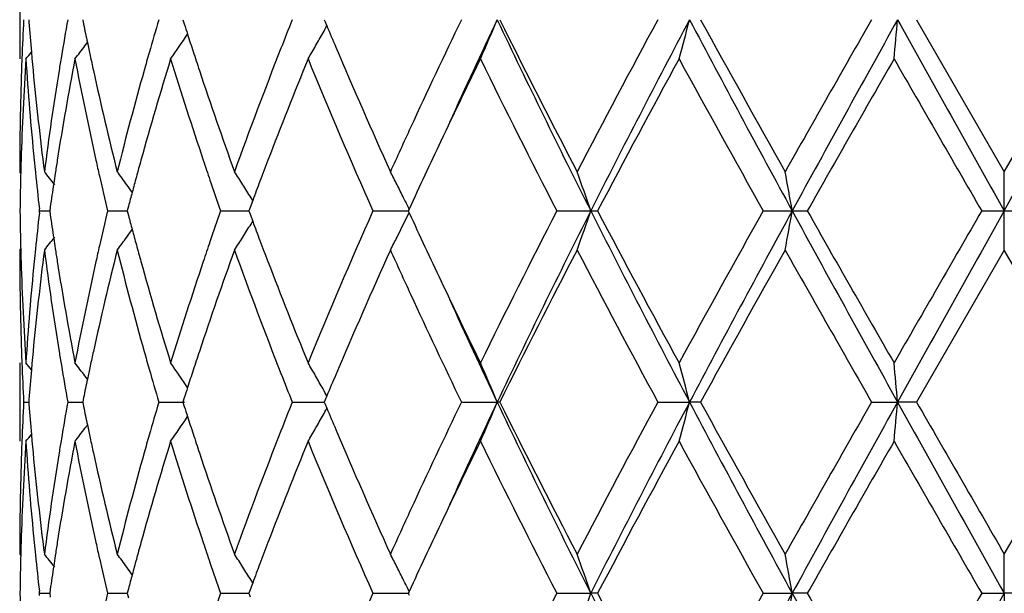
# Model space of a CAD drawing. Units: inches. Extents: x 9.02 to 12.4, y 5.76 to 12.26.
# Drawn here: x 9.07 to 9.32, y 9.78 to 9.92 of the extents above; entities that cross this region are included whole.
import ezdxf

# ---------------------------------------------------------------- set-up
doc = ezdxf.new("R2010")
doc.units = ezdxf.units.IN
doc.header["$LTSCALE"] = 1.21
doc.header["$MEASUREMENT"] = 0
doc.layers.get('0').update_dxf_attribs({"linetype": 'CONTINUOUS'})

msp = doc.modelspace()

# ---------------------------------------------------------------- linework, layer by layer
at = {"color": 7, "linetype": 'CONTINUOUS'}
for p, q in [((9.0704834891, 9.9309309421), (9.0704834891, 9.911019942)), ((9.0727645979, 9.9209755578), (9.0728131309, 9.920355136)), ((9.0864732635, 9.9209755578), (9.0867037163, 9.9198451757)), ((9.111916179, 9.9209755578), (9.1122597869, 9.9198981747)), ((9.1478175304, 9.9209755578), (9.1480495923, 9.9204201011)), ((9.1480495923, 9.9204201011), (9.148477272, 9.9193981901)), ((9.2982110154, 9.9209755578), (9.3204834891, 9.882345896)), ((9.3204834891, 9.882345896), (9.3427559629, 9.9209755581)), ((9.0870625043, 9.9143170712), (9.0877042483, 9.9151569516)), ((9.0734482914, 9.9127616607), (9.073592489, 9.9111542744)), ((9.070761101, 9.8820099537), (9.0704834891, 9.882345896)), ((9.3204834891, 9.872391804), (9.3204834891, 9.882345896)), ((9.1296405206, 9.8750301587), (9.1289805639, 9.8732563226)), ((9.1296562696, 9.8750322608), (9.1292222393, 9.8757311336)), ((9.0755372104, 9.872391804), (9.0754764072, 9.8729198035)), ((9.078228813, 9.8733370166), (9.078094602, 9.872391804)), ((9.0981022593, 9.8735632663), (9.0977940546, 9.872391804)), ((9.1289805639, 9.8732563226), (9.1286600854, 9.872391804)), ((9.1693632344, 9.8728666139), (9.1691449426, 9.872391804)), ((9.0754764072, 9.8718638046), (9.0755372104, 9.872391804)), ((9.0755370317, 9.8723933539), (9.0780943377, 9.8723920285)), ((9.078094602, 9.872391804), (9.078228813, 9.8714465915)), ((9.0928071404, 9.8723933539), (9.0977937774, 9.8723916245)), ((9.0977940546, 9.872391804), (9.0981022593, 9.8712203418)), ((9.121493892, 9.8723933539), (9.1286601307, 9.8723918433)), ((9.1286600854, 9.872391804), (9.1289805639, 9.8715272854)), ((9.1289805639, 9.8715272854), (9.1296405206, 9.8697534494)), ((9.160158813, 9.8723933539), (9.1691451436, 9.8723918096)), ((9.1691449426, 9.872391804), (9.1693632344, 9.8719169942)), ((9.2068630826, 9.8723933539), (9.2154836243, 9.872391804)), ((9.2154836243, 9.872391804), (9.2172193613, 9.8723933539)), ((9.2592647538, 9.8723933539), (9.2666334231, 9.872391804)), ((9.2666334231, 9.872391804), (9.2704711624, 9.8723933539)), ((9.3147361881, 9.8723933539), (9.3204834891, 9.872391804)), ((9.3204834891, 9.872391804), (9.3262307905, 9.8723933539)), ((9.3204834891, 9.8624377121), (9.3204834891, 9.872391804)), ((9.1292222393, 9.8690524745), (9.1296562696, 9.8697513472)), ((9.0704834891, 9.8624377121), (9.070761101, 9.8627736544)), ((9.3204834891, 9.8624377121), (9.2982110154, 9.8238080503)), ((9.3427559629, 9.8238080499), (9.3204834891, 9.8624377121)), ((9.0704834891, 9.8337636661), (9.0704834891, 9.813852666)), ((9.073592489, 9.8336293337), (9.0734482914, 9.8320219474)), ((9.0877042483, 9.8296266565), (9.0870625043, 9.8304665369)), ((9.148477272, 9.8253854179), (9.1480495923, 9.824363507)), ((9.0714775915, 9.8238080503), (9.0727638617, 9.8238080552)), ((9.0728131309, 9.8244284721), (9.0727645979, 9.8238080503)), ((9.0727645979, 9.8238080503), (9.0728131232, 9.8231877095)), ((9.0826767808, 9.8238080503), (9.0864729767, 9.8238080635)), ((9.0867037163, 9.8249384323), (9.0864732635, 9.8238080503)), ((9.0864732635, 9.8238080503), (9.0867036915, 9.822677759)), ((9.1058005915, 9.8238080503), (9.1123187615, 9.823808072)), ((9.1122597869, 9.8248854334), (9.111916179, 9.8238080503)), ((9.111916179, 9.8238080503), (9.112259751, 9.8227307501)), ((9.1396894992, 9.8238080503), (9.1478177722, 9.8238080776)), ((9.1480495923, 9.824363507), (9.1478175304, 9.8238080503)), ((9.1478175304, 9.8238080503), (9.1480495585, 9.8232526595)), ((9.1480495585, 9.8232526595), (9.1484772393, 9.8222307177)), ((9.1826441724, 9.8238080503), (9.1917324555, 9.8238080828)), ((9.1923770739, 9.8238080503), (9.1917324555, 9.8238080828)), ((9.2325106845, 9.8238080503), (9.2405564086, 9.8238080828)), ((9.243360408, 9.8238080503), (9.2405564086, 9.8238080828)), ((9.2867885204, 9.8238080503), (9.2933882393, 9.8238080828)), ((9.2982110154, 9.8238080503), (9.2933882393, 9.8238080828)), ((9.3204834891, 9.7851778544), (9.3427559629, 9.8238080499)), ((9.0877041935, 9.8179895422), (9.0870625378, 9.8171497909)), ((9.0734482565, 9.815594318), (9.0735924438, 9.8139869906)), ((9.0704834895, 9.7851778544), (9.0707610884, 9.7848419332)), ((9.3204834891, 9.7752238595), (9.3204834891, 9.7851778544)), ((9.1296404909, 9.7778622901), (9.1289805336, 9.7760883689)), ((9.1296562433, 9.7778643907), (9.1292221037, 9.7785634277)), ((9.0754764044, 9.7746959287), (9.075537207, 9.7752239214)), ((9.075537207, 9.7752239214), (9.075476409, 9.7757518993)), ((9.0755372074, 9.7752239213), (9.0780943113, 9.7752239039)), ((9.0782287979, 9.7761690422), (9.0780946061, 9.7752239213)), ((9.0780946061, 9.7752239213), (9.0782288254, 9.7742786536)), ((9.0928075031, 9.7752239213), (9.0977938087, 9.7752238895)), ((9.098102229, 9.7763952937), (9.0977940624, 9.7752239213)), ((9.0977940624, 9.7752239213), (9.0981022821, 9.774052405)), ((9.1214944235, 9.7752239213), (9.1286601426, 9.7752238762)), ((9.1289805336, 9.7760883689), (9.1286600963, 9.7752239213)), ((9.1286600963, 9.7752239213), (9.1289805962, 9.7743593475)), ((9.1601594865, 9.7752239213), (9.1691451579, 9.7752238625)), ((9.1693632358, 9.7756987267), (9.1691449562, 9.7752239213)), ((9.1691449562, 9.7752239213), (9.1693632755, 9.7747490531)), ((9.2068638645, 9.7752239213), (9.2154836474, 9.7752238595)), ((9.217218562, 9.7752239213), (9.2154836474, 9.7752238595)), ((9.2592656049, 9.7752239213), (9.266633435, 9.7752238595)), ((9.2704703025, 9.7752239213), (9.266633435, 9.7752238595)), ((9.3147370656, 9.7752239213), (9.3204834891, 9.7752238595)), ((9.326229913, 9.7752239213), (9.3204834891, 9.7752238595)), ((9.3204834891, 9.7752238595), (9.3204834891, 9.7652695709))]:
    msp.add_line(p, q, dxfattribs=at)
for centre, radius, start, end in [((9.8250005908, 9.8822141539), 0.7545192883, 177.055286841, 177.808783634), ((9.8366203152, 9.9804209214), 0.7661653303, 184.4964853498, 185.0663300441), ((9.8897295532, 9.7772162098), 0.8197566268, 169.8999068187, 170.5646665495), ((10.0443049288, 9.6432954187), 0.9787219473, 163.5178220646, 164.0294657699), ((10.3240623598, 9.4486719995), 1.2750724386, 158.2589023632, 158.6097114382), ((10.7464115176, 9.1672879695), 1.7359185725, 154.26736852, 155.2670992083), ((10.8943592256, 9.1151289646), 1.8837002409, 154.6719901126, 155.5480298593), ((8.7155843331, 10.1186874925), 0.5155647937, 336.2468994665, 337.4502081528), ((11.2286044532, 10.8866455335), 2.2541885679, 205.3653772717, 206.739951887), ((11.1666256275, 10.9001820972), 2.2037474443, 206.3809283464, 207.5075881666), ((11.6175427682, 8.6306481783), 2.7117010872, 151.586146924, 152.51015897), ((11.860590986, 8.5380828287), 2.9625957194, 152.1742502017, 153.2316056203), ((8.5490940446, 10.0991939702), 0.714060232, 344.7205649432, 345.5470670564), ((12.9869077601, 11.9005164416), 4.2371842877, 207.851600663, 208.5972126737), ((12.860092606, 11.9079662251), 4.1266068027, 208.7838824861, 209.3976662218), ((14.5873615752, 6.8855832935), 6.1081651015, 150.202234756, 150.6189324677), ((15.6739676532, 6.3755631082), 7.2994344208, 150.9409628102, 151.3763158889), ((7.3773752568, 10.0883729482), 1.9233116352, 354.7091075751, 355.0068847874), ((31.0577868527, 22.0271818275), 24.9048043163, 209.0845163612, 209.2124948493), ((-6.2086311929, 18.5648611378), 17.7964160978, 330.7619460324, 330.9410427571), ((9.9259573939, 10.0915396642), 0.8566362897, 191.5620287108, 191.8821129838), ((10.1088443285, 10.2383346469), 1.0462229856, 197.7201266148, 197.8699848565), ((8.7468447631, 10.1431378764), 0.4597589153, 330.1522238846, 330.6279105864), ((8.7451856762, 10.1440736903), 0.4616637287, 330.6276909275, 330.8779476056), ((10.4417805583, 10.4612689943), 1.4022329902, 202.7328069534, 202.9717602917), ((9.9315626465, 10.0927174678), 0.8623639485, 191.8820101946, 192.1073886239), ((8.7429505755, 10.1672710736), 0.4466679175, 324.9917096507, 325.9681032438), ((10.1177769548, 10.2412175979), 1.0556093166, 197.8701376675, 198.1214170091), ((8.7219634358, 10.1988008175), 0.4531911751, 320.579282462, 320.8632380661), ((8.7306081689, 10.1873479154), 0.4490050502, 322.0173473213, 322.5492200148), ((10.0323203233, 9.6467282861), 0.9662553785, 164.0296371493, 164.3060434587), ((10.1296479691, 10.2451033787), 1.0681001241, 198.1214589785, 198.392045903), ((10.2503806493, 9.4771332764), 1.196085788, 158.5918762774, 160.1973012329), ((8.748548661, 10.1421588221), 0.4577937654, 329.6754584867, 330.1523688202), ((10.5174669225, 10.4935121728), 1.4845010139, 202.9774544254, 204.3115527801), ((9.8263393262, 9.8622477785), 0.7558590543, 176.3003924083, 178.2547383958), ((9.8234148167, 9.8822774132), 0.7529322551, 177.8089800846, 178.0346498043), ((9.8367408829, 9.9605058036), 0.7662849876, 183.7026765883, 185.6346641419), ((9.8403445124, 9.9807510218), 0.7699041321, 185.1864259579, 185.4147513883), ((9.8955338114, 9.7563245401), 0.8256427684, 169.2010332302, 171.0151348572), ((9.8837043919, 9.7782210787), 0.8136482459, 170.5649160763, 170.8148962252), ((9.9275462281, 10.0719203359), 0.8582508605, 190.805451963, 192.5610522786), ((9.9365696877, 10.0937920051), 0.8674849925, 192.1074173857, 192.3603085297), ((10.0544418263, 9.6204718708), 0.9892684326, 162.9204040387, 164.4744095102), ((10.1143549436, 10.2201350531), 1.051992391, 197.0878587887, 198.5611676254), ((10.3396906826, 9.4226467391), 1.2918536478, 157.7876308048, 159.0160362007), ((10.4802921558, 10.45748773), 1.4439831969, 202.2373770307, 203.9033975256), ((10.8700969981, 9.0883417203), 1.8729694774, 153.9447663645, 154.6556793929), ((11.130193662, 10.861938006), 2.1629607343, 206.0807372242, 207.2256560898), ((11.8789382986, 8.4712227859), 3.0079937926, 151.4022775395, 152.2370114033), ((12.7457998416, 11.8248063978), 3.9959784302, 208.6154195242, 209.248268758), ((15.9807456301, 6.0724235771), 7.7115208436, 150.1471467018, 150.4775147908), ((26.0088641639, 19.5117261922), 19.2772053589, 209.8700242652, 210.0025112598), ((9.8211430673, 9.882343428), 0.7506595782, 178.0337389193, 179.9998116215), ((9.8479800886, 9.981497442), 0.7775760721, 185.4164138105, 187.3259379072), ((9.8679962392, 9.7806664575), 0.7977511692, 170.8081893074, 172.6772994634), ((9.9554330665, 10.0979751472), 0.8868065725, 192.3634298005, 194.0726795444), ((9.9993855432, 9.6558057983), 0.9320929561, 164.2956109652, 165.9336988617), ((10.1648765707, 10.2568926237), 1.1052489557, 198.3957687625, 199.8086501955), ((10.6406495771, 9.2160789884), 1.6194447687, 155.2694245386, 155.7061281419), ((10.7324227525, 9.1537658024), 1.7205409133, 154.6621627636, 155.2947430757), ((9.8221780923, 9.8624054874), 0.7516949482, 178.2570937945, 178.480389517), ((9.8437292869, 9.9611760109), 0.7733054294, 185.6332424999, 185.8688221688), ((9.8772869989, 9.7593252196), 0.8071512323, 171.0232406882, 171.2629720822), ((9.9462971021, 10.0760504777), 0.8774511526, 192.5580061208, 192.822919526), ((10.0177542969, 9.6308628824), 0.9511382649, 164.4859603159, 164.7509263902), ((10.1502493909, 10.232111498), 1.0898320729, 198.5573652286, 198.8376939477), ((10.2748490811, 9.4478089753), 1.2223015633, 159.0288465698, 159.2976278368), ((9.8213323282, 9.8624267604), 0.7508489174, 178.4803007481, 179.2395651236), ((9.8484191587, 9.9616667948), 0.7780209031, 185.8694603845, 186.5498496296), ((8.7253452889, 9.5989576666), 0.4514368412, 38.3486146867, 38.8841125811), ((9.8744140306, 9.7597672241), 0.8042444618, 171.263005753, 171.448368739), ((9.9578217015, 10.078690715), 0.8892743067, 192.8239915463, 193.4140056823), ((8.7364809015, 9.6149759181), 0.4474323508, 36.1710056745, 36.695712352), ((10.0096776113, 9.6330652262), 0.9427666958, 164.7509572804, 164.9968684881), ((10.1707815799, 10.2391335379), 1.1115318326, 198.8385348166, 199.2652932761), ((8.7473864353, 9.6381231317), 0.4497289309, 32.3923517089, 32.8911238201), ((8.7406401797, 9.6636927927), 0.477032985, 26.8367417434, 27.2813675475), ((8.6589798804, 9.6839168255), 0.5875536014, 18.7100545857, 19.7380734008), ((8.2693388221, 9.6991741015), 1.0122257128, 9.8532685417, 10.4256492405), ((9.8703057347, 9.7603819913), 0.8000904246, 171.4481557958, 171.8839924208), ((8.7368798412, 9.6152681546), 0.446937826, 35.865807887, 36.1709470264), ((8.7465371118, 9.6375845602), 0.4507346195, 31.89417894, 32.3923231029), ((10.255403159, 9.4551634376), 1.2015113739, 159.2978749872, 159.5463943457), ((8.7376149477, 9.6621648506), 0.4804221782, 26.3938330243, 26.8364599142), ((10.0023721233, 9.6350236529), 0.9352032582, 164.9968980256, 165.222436894), ((8.7348288397, 9.6607829396), 0.4835321743, 26.0156426803, 26.3937532821), ((9.8213323267, 9.8823568476), 0.750848916, 180.7604348767, 181.519699253), ((9.8473699885, 9.7832309685), 0.7769655594, 173.449688283, 174.1310017035), ((9.8703057247, 9.9844016154), 0.8000904146, 188.116007581, 188.5518442114), ((9.9554137673, 9.6666540786), 0.8868018759, 166.5851718216, 167.1768309498), ((10.0023720951, 10.1097599478), 0.9352032291, 194.7775631091, 195.0031019846), ((10.166965733, 9.5069678402), 1.1074948809, 160.7339289274, 161.1622429799), ((10.4497728051, 9.3002948451), 1.4108144488, 156.0770166789, 157.7822087648), ((8.7369948143, 10.0829318895), 0.4811168844, 333.1636054794, 333.98560204), ((10.7137013058, 10.5822792792), 1.6998807767, 204.7014127462, 205.3416814391), ((11.0684852127, 8.9138185858), 2.093918958, 152.7554678229, 153.9381388631), ((11.1515709878, 8.895797496), 2.1684489207, 153.2328716519, 154.6617991894), ((8.6624836042, 10.0596450067), 0.583843116, 340.258659838, 341.2932121755), ((11.7293627025, 11.1389773038), 2.8149292795, 206.7406599891, 207.8534841889), ((11.7680089022, 11.2141299612), 2.882150711, 207.744764804, 208.6159462631), ((12.5593106045, 8.0230600748), 3.7828989857, 150.733907788, 151.4024039298), ((12.7431118093, 7.9751231482), 3.9604962217, 151.3767419576, 152.1744447057), ((8.277848369, 10.0440876783), 1.0035812655, 349.5718856096, 350.1491966082), ((14.987788076, 12.9913447835), 6.5160937878, 208.5975156952, 209.0852056057), ((15.3429936358, 13.3087746003), 6.9774111645, 209.5051057602, 209.8702327573), ((22.5624835043, 2.2177181118), 15.3002226973, 149.9802700754, 150.1471943997), ((24.8495981712, 1.1799224703), 17.7964160978, 150.7619460324, 150.9410427571), ((8.7368798412, 10.1295154535), 0.446937826, 323.8290529738, 324.1341921128), ((10.0096776047, 10.1117183803), 0.9427666891, 195.0031315222, 195.2490427316), ((8.7465371121, 10.1071990478), 0.4507346193, 327.6076768972, 328.1058210604), ((10.2554031263, 10.2896201586), 1.2015113391, 200.453605664, 200.7021250296), ((8.7253452889, 10.1458259415), 0.4514368412, 321.1158874189, 321.6513853135), ((9.8744140302, 9.9850163841), 0.8042444615, 188.5516312676, 188.7369942536), ((8.7364809015, 10.12980769), 0.4474323509, 323.3042876481, 323.8289943257), ((8.7473864353, 10.1066604764), 0.4497289309, 327.1088761799, 327.6076482913), ((8.7411180874, 10.0808466885), 0.4764963386, 332.7183820749, 333.1635086344), ((9.8437292875, 9.7836075972), 0.77330543, 174.1311778313, 174.3667575001), ((9.8772870065, 9.9854583897), 0.80715124, 188.7370279244, 188.9767593089), ((9.946297102, 9.6687331304), 0.8774511525, 167.1770804741, 167.4419938793), ((10.0177543128, 10.1139207302), 0.9511382815, 195.249073622, 195.514039682), ((10.1502493906, 9.5126721102), 1.0898320727, 161.1623060522, 161.4426347708), ((10.2717003732, 10.2957762388), 1.2189325208, 200.7020007302, 200.9715248931), ((9.8215666163, 9.8624474492), 0.7510831272, 180.0007427844, 181.9657066722), ((9.8221780937, 9.8823781208), 0.7516949497, 181.5196104839, 181.7429061879), ((9.8508678449, 9.7629637233), 0.7804813724, 172.6776164708, 174.5800318178), ((9.8717971382, 9.9646687462), 0.8015913757, 187.3271781303, 189.1873330963), ((9.9621127423, 9.6452395362), 0.8936672721, 165.9338819071, 167.6300087536), ((10.0072295395, 10.0910627877), 0.9402085007, 194.0733713091, 195.6973188618), ((10.1767867491, 9.483766201), 1.1178522215, 160.1993149931, 161.5962660489), ((10.2674616041, 10.2740724817), 1.2143323946, 199.8147611281, 201.3960613617), ((10.5431246517, 9.2400381078), 1.512508198, 155.7007995429, 157.0101932515), ((10.6509554923, 10.5334039514), 1.6307714521, 204.2953884492, 204.7290588702), ((11.229988956, 8.8123938926), 2.2748232416, 152.510013356, 153.6014701309), ((11.7097182031, 11.1630466545), 2.8160463648, 207.5069604691, 208.3967336369), ((13.0650130648, 7.7228033328), 4.361106494, 150.61883571, 151.1996155821), ((15.0347257999, 13.113229272), 6.6226184356, 209.3972523968, 209.7815803794), ((9.8250677482, 9.8824753645), 0.754586225, 181.7436131392, 183.7012560386), ((9.8345896572, 9.7844534832), 0.7641269081, 174.3626073981, 176.3000518718), ((9.8906272597, 9.987603451), 0.820662801, 188.9793604822, 190.8044714232), ((9.9216077784, 9.6740912559), 0.852187492, 167.4327016232, 169.2007941352), ((10.0449452546, 10.1215342788), 0.9793749518, 195.517740841, 197.0874456006), ((10.1033880609, 9.5281748123), 1.0404735009, 161.430676552, 162.9202970333), ((10.3230060386, 10.3155315687), 1.2739101305, 200.9753121803, 202.2210208164), ((10.8439626484, 10.6438643998), 1.8439666404, 205.3387297333, 206.0608245071), ((10.775960473, 10.5914209673), 1.7685831685, 204.7421332116, 205.7233990601), ((10.8624397953, 10.6148449148), 1.8485135339, 204.4436322056, 205.3363478225), ((9.8234148165, 9.8625061949), 0.7529322549, 181.9653501931, 182.1910199155), ((9.8403445119, 9.7640325863), 0.7699041315, 174.585248618, 174.8135740421), ((9.8837043919, 9.9665625294), 0.8136482458, 189.1851037723, 189.4350839237), ((9.9365696876, 9.650991603), 0.8674849924, 167.6396914759, 167.8925826143), ((10.0323203232, 10.098055322), 0.9662553784, 195.6939565391, 195.9703628506), ((10.1296479692, 9.4996802294), 1.0681001243, 161.607954097, 161.8785410215), ((9.8250005907, 9.8625694542), 0.7545192883, 182.1912163659, 182.9447131589), ((8.7219634357, 9.5459827906), 0.4531911752, 39.136761934, 39.420717538), ((9.8914149863, 9.9678575451), 0.8214668231, 189.4360254337, 190.0994011981), ((8.7306081689, 9.5574356927), 0.4490050502, 37.4507799856, 37.9826526786), ((9.9315626459, 9.6520661405), 0.8623639478, 167.892611376, 168.1179898055), ((8.7429505757, 9.5775125346), 0.4466679173, 34.0318967561, 35.0082903494), ((8.7482839474, 9.6024714228), 0.4580996935, 29.8477904261, 30.3243822673), ((8.7132406625, 9.6250939671), 0.5181135935, 22.5527517241, 23.7501406567), ((8.5438932173, 9.6442090911), 0.719441033, 14.4560237595, 15.2763442409), ((7.3596710441, 9.6548175177), 1.9410873247, 4.994478677, 5.2895289605), ((9.8366203152, 9.7643626866), 0.7661653304, 174.9336699559, 175.5035146502), ((10.047257832, 10.1023475603), 0.9817973283, 195.9713355715, 196.481376594), ((10.1177769556, 9.5035660099), 1.0556093175, 161.878582991, 162.1298623323), ((10.3285563073, 10.2978877763), 1.2799046346, 201.3909507922, 201.7404354064), ((8.7465322813, 9.6014681456), 0.4601183308, 29.3722752031, 29.8475903264), ((10.445806445, 9.2818179623), 1.406601778, 157.0286107934, 157.2668219615), ((9.9259573943, 9.6532439438), 0.85663629, 168.1178870162, 168.4379712891), ((10.1088443269, 9.5064489617), 1.0462229839, 162.1300151433, 162.2798733853), ((8.7451856759, 9.6007099176), 0.4616637291, 29.1220523945, 29.3723090725), ((9.8250400438, 9.785045681), 0.7545587388, 177.0553675568, 177.8088075112), ((9.8366676697, 9.883255462), 0.766212701, 184.4963543233, 185.0661573755), ((9.8897702639, 9.680045441), 0.8197972784, 169.9001814398, 170.5648933867), ((9.9260292201, 9.994382091), 0.8567086557, 191.5617105556, 191.8817669449), ((10.0443361473, 9.5461263371), 0.9787523295, 163.5182522407, 164.0298694866), ((10.1089773973, 10.1412009016), 1.0463600259, 197.7196649314, 197.8695045889), ((10.3240591357, 9.3515187266), 1.275064171, 158.2594428673, 158.6102476455), ((10.7473757771, 9.06968245), 1.7369773787, 154.2681628523, 155.2672469032), ((10.8608503282, 9.033501467), 1.8467644733, 154.663025314, 155.5565714628), ((8.7132022295, 10.0225421162), 0.5181567265, 336.2495718878, 337.4468442067), ((11.1504109403, 10.7512423928), 2.1671538492, 205.3375561705, 206.7673498615), ((11.1651629932, 10.8022570707), 2.2021005356, 206.3801808742, 207.5076957166), ((11.6214196372, 8.5314407908), 2.7160815738, 151.5872146469, 152.5097463568), ((11.7263778584, 8.510193532), 2.811563883, 152.1461082141, 153.2602733643), ((8.5438386099, 10.0034247346), 0.7194983201, 344.7234576516, 345.5436999996), ((12.7417920744, 11.6717659091), 3.9589896836, 207.8251644326, 208.6231772239), ((12.8548151218, 11.8078344572), 4.1205540809, 208.7830919041, 209.3977837307), ((14.6070842822, 6.7772580786), 6.1308248808, 150.2033423462, 150.6185042541), ((14.979726515, 6.6607444267), 6.5068744169, 150.9147079277, 151.4030926558), ((7.3595145989, 9.9928157132), 1.9412446616, 354.7104000759, 355.005421551), ((24.8691222965, 18.4784924041), 17.8187275674, 209.0588167947, 209.2376906757), ((28.7125993991, 20.9915556589), 22.3972557016, 209.908824403, 210.022895304), ((8.7428938309, 10.070146443), 0.4467388637, 324.9913654877, 325.9676261443), ((10.1178254486, 10.1440564739), 1.0556574609, 197.8696559076, 198.1209183504), ((8.7465040294, 10.046167979), 0.4601527097, 330.1520239814, 330.6272975615), ((8.7451518587, 10.0469293685), 0.4617045084, 330.6272619818, 330.8774782467), ((10.4419409032, 10.3641536438), 1.4024010509, 202.7322389625, 202.9711599032), ((9.9315871995, 9.9955499261), 0.8623880017, 191.8816650135, 192.1070306561), ((8.7219181738, 10.1016745269), 0.4532521665, 320.5789134223, 320.8628216391), ((8.730559798, 10.0902220002), 0.4490686305, 322.0169860258, 322.5487855735), ((10.0324597156, 9.5495281266), 0.9663983102, 164.0300391732, 164.3064424611), ((10.1295815859, 10.1479045393), 1.0680273586, 198.1209599711, 198.3915987923), ((10.2511807646, 9.379669019), 1.1969389411, 158.5926243873, 160.1969357969), ((8.7482201764, 10.0451851562), 0.45817506, 329.6752997726, 330.1518143112), ((10.5165697447, 10.3959451189), 1.4835191249, 202.9767687851, 204.311774405), ((9.825028451, 9.7651429121), 0.7545468842, 176.2986986805, 178.2564590837), ((9.8234663333, 9.7851084571), 0.7529837789, 177.8090023529, 178.034709359), ((9.8368542993, 9.863347541), 0.7663987493, 183.7028014538, 185.6345180938), ((9.8403624782, 9.8835829456), 0.7699219977, 185.1862460654, 185.4146175575), ((9.895326554, 9.6591938326), 0.8254323298, 169.2008311333, 171.0154094548), ((9.8837936977, 9.6810421795), 0.813738168, 170.5651407694, 170.8151408901), ((9.9278515982, 9.9748155887), 0.8585625388, 190.8057303081, 192.5607074976), ((9.9365513864, 9.9966152348), 0.867465209, 192.1070592116, 192.3599999485), ((10.0539969942, 9.5234355702), 0.9888047512, 162.9200883528, 164.4748344606), ((10.1149757667, 10.123166287), 1.0526441378, 197.0882575173, 198.5606658072), ((10.3387906724, 9.325837298), 1.2908851523, 157.787233079, 159.0165692825), ((10.4816034913, 10.3608693359), 1.4454047219, 202.2378443949, 203.9022481934), ((10.8681760839, 8.9920975291), 1.8708383305, 153.9443233701, 154.6560187991), ((11.133228494, 10.7662776577), 2.1663490474, 206.0812466231, 207.2243888544), ((11.8733115528, 8.3770930926), 3.0015995386, 151.4017759481, 152.238298132), ((12.7561780687, 11.7333434766), 4.0078209757, 208.6159508552, 209.2469375624), ((15.9435828247, 5.9965052399), 7.6687121218, 150.1466286282, 150.4788447986), ((26.2512119512, 19.5539581595), 19.5567846246, 209.8705622166, 210.0011567214), ((9.8216016229, 9.7851676939), 0.7511181338, 178.0343472919, 179.9992249489), ((9.8478846213, 9.8843182356), 0.7774799604, 185.4162537435, 187.3260189472), ((9.8681868604, 9.6834716295), 0.7979436498, 170.8084725961, 172.6771363386), ((9.9551654589, 10.0007429434), 0.8865313951, 192.3630782591, 194.0728626308), ((9.9998198229, 9.5585240595), 0.9325418474, 164.2961049722, 165.9334077166), ((10.164314537, 10.1595275369), 1.104653403, 198.395267464, 199.8089134713), ((10.642871876, 9.1178924541), 1.6218893022, 155.2695308943, 155.7056331771), ((10.730590071, 9.0574811244), 1.7185068388, 154.6625792287, 155.2959566116), ((9.8221897171, 9.7652384786), 0.7517065569, 178.2571566078, 178.480491271), ((9.8439263056, 9.8640256217), 0.7735031626, 185.6330705226, 185.8686294894), ((9.8771046713, 9.6621906695), 0.8069660183, 171.0235303732, 171.2633544211), ((9.9467202637, 9.9789712004), 0.8778833426, 192.5576210227, 192.8224356789), ((10.0173159525, 9.5338253617), 0.9506811627, 164.486441666, 164.7515637293), ((10.1510208218, 10.1351918181), 1.0906422193, 198.5568097448, 198.8369523164), ((10.2739280168, 9.3510086524), 1.2213101474, 159.029466107, 159.2984847102), ((9.821388328, 9.7652586357), 0.7509049151, 178.4804072848, 179.2396033459), ((8.7253009689, 9.5017492792), 0.4514966679, 38.3491783638, 38.8845673804), ((8.736440012, 9.5177730316), 0.4474859593, 36.1715548269, 36.6961611364), ((8.7473493372, 9.5409270739), 0.4497752966, 32.3928698219, 32.8915543), ((8.7406152362, 9.5665082081), 0.4770627369, 26.8371951233, 27.2817602319), ((8.6590704923, 9.5867772572), 0.5874586974, 18.7102674278, 19.7384441245), ((8.2695047091, 9.602032856), 1.0120577156, 9.8533863097, 10.4258567309), ((9.8485221022, 9.8645065381), 0.7781240451, 185.8692542948, 186.5495444398), ((9.8743203339, 9.6626190193), 0.8041489244, 171.2633870749, 171.4487657425), ((9.9579579403, 9.9815455909), 0.8894121154, 192.8234799557, 193.4133956509), ((10.0094972638, 9.535957262), 0.9425770346, 164.7515936619, 164.9975491689), ((10.1709526187, 10.1420082158), 1.1117073459, 198.8377675403, 199.2644552927), ((10.2551768501, 9.3581000409), 1.2012628529, 159.298723248, 159.5472916381), ((9.8703362639, 9.663215168), 0.8001205006, 171.4485591651, 171.8843828107), ((8.7369107572, 9.5181178831), 0.4469024156, 35.8663039062, 36.1714847714), ((8.7465811896, 9.5404400337), 0.4506848343, 31.8946468201, 32.3928368628), ((8.73767019, 9.5650207468), 0.4803621055, 26.3942461425, 26.836919564), ((10.0024198238, 9.5378544637), 0.9352497206, 164.9975777432, 165.223110674), ((8.7349548308, 9.5636739016), 0.4833931395, 26.0159241557, 26.3941685401), ((9.8213653585, 9.7851895155), 0.7508819518, 180.7604434137, 181.5196935963), ((9.9550872003, 9.5695634901), 0.8864662938, 166.5851345457, 167.1770339683), ((10.1662712042, 9.410041537), 1.1067595477, 160.7338714566, 161.1624832352), ((10.4495301073, 9.2032428529), 1.4105456185, 156.0773222899, 157.782871863), ((11.0678705738, 8.8169807698), 2.0932214196, 152.755798512, 153.9388848837), ((8.6592186199, 9.9636129642), 0.5872999537, 340.2619281695, 341.2904098463), ((11.7304420685, 11.0423513018), 2.8161370376, 206.740626003, 207.8529713658), ((11.7712139587, 11.1186468907), 2.8857716059, 207.7447460486, 208.6148495361), ((12.5571576154, 7.9271246696), 3.7804183049, 150.7342510207, 151.4031973079), ((12.744878405, 7.8769905027), 3.9625090471, 151.3767343719, 152.1740343095), ((8.2697642458, 9.9483630532), 1.0117931413, 349.5743527362, 350.146989228), ((14.9874744653, 12.8939896992), 6.5157288508, 208.5973908917, 209.0851081112), ((15.3616137624, 13.2221406106), 6.9988044203, 209.5050840379, 209.8691010973), ((22.5257071066, 2.1419064562), 15.2576952701, 149.980616307, 150.1480087097), ((24.8761788168, 1.0679130629), 17.8268594664, 150.762050178, 150.9408413281)]:
    msp.add_arc(centre, radius, start, end, dxfattribs=at)

doc.saveas('drawing.dxf')
